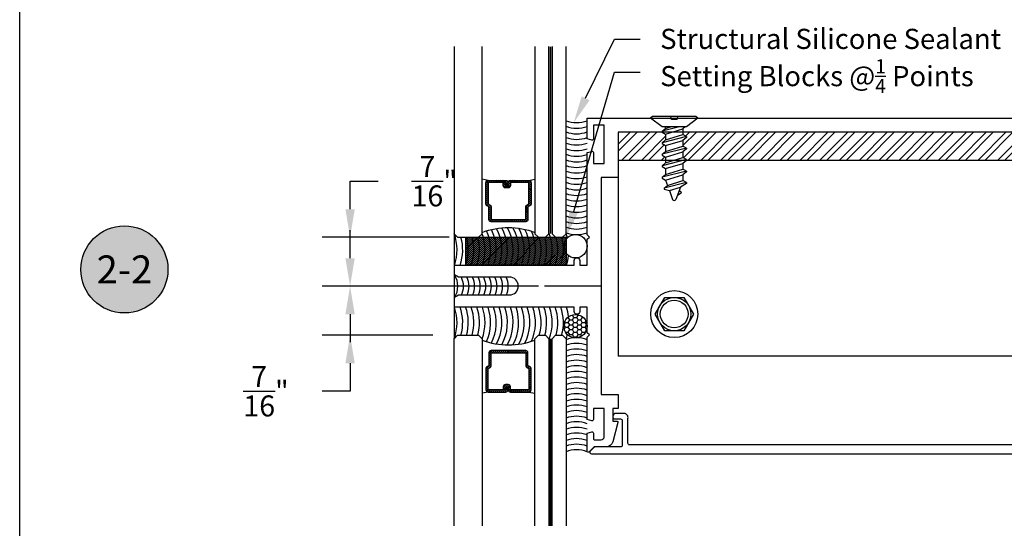
# Model space of a CAD drawing. Units: inches. Extents: x 0 to 70, y 0 to 86.
# Drawn here: x 0 to 8.8, y 21.6 to 26.1 of the extents above; entities that cross this region are included whole.
import ezdxf
from ezdxf import colors
from ezdxf.entities.mleader import LeaderData, LeaderLine
from ezdxf.enums import TextEntityAlignment as Align
from ezdxf.math import Vec2, Vec3

# ---------------------------------------------------------------- set-up
doc = ezdxf.new("R2010")
doc.units = ezdxf.units.IN
doc.header["$MEASUREMENT"] = 0
doc.linetypes.add('HIDDEN2', pattern=[0.1875, 0.125, -0.0625])
for name, color, linetype in [('Arcadia-Dim', 4, 'Continuous'), ('Arcadia-Hidden', 1, 'HIDDEN2'), ('Arcadia-Profile', 5, 'Continuous'), ('Arcadia-Shade', 8, 'Continuous'), ('Arcadia-Text', 3, 'Continuous')]:
    doc.layers.add(name, color=color, linetype=linetype)
doc.layers.add('Arcadia-Mview', color=6, linetype='Continuous', plot=False)
doc.styles.get("Standard").update_dxf_attribs({"font": 'ARIALN.TTF'})
doc.dimstyles.get("Standard").update_dxf_attribs({"dimscale": 0, "dimtxt": 0.046875, "dimasz": 0.0625, "dimexe": 0.0625, "dimexo": 0.0625, "dimgap": 0.09, "dimtad": 0, "dimtih": 1, "dimtoh": 1, "dimdec": 4, "dimzin": 0, "dimdsep": 46, "dimlunit": 4, "dimtxsty": 'Standard', "dimcen": 0.046875, "dimadec": 0, "dimazin": 0, "dimtfac": 1, "dimtdec": 4, "dimtofl": 0, "dimtmove": 0, "dimatfit": 3, "dimfxl": 1, "dimtolj": 1, "dimtzin": 0, "dimarcsym": 0})
pattern_1 = [(0, (-209.174371, -430.057703), (0.0375, 0.0216506351), [0.025, -0.05]), (120, (-209.174371, -430.057703), (-0.0375, 0.0216506351), [0.025, -0.05]), (60, (-209.174371, -430.057703), (8e-18, 0.0433012702), [-0.05, 0.025])]

# ---------------------------------------------------------------- blocks, each defined once
blk = doc.blocks.new('Keynote')
at = {"layer": 'Arcadia-Shade', "lineweight": -3}
h = blk.add_hatch(color=256, dxfattribs=at)
h.dxf.hatch_style = 1
edge = h.paths.add_edge_path()
edge.add_arc((0, 0), 0.0972, 0, 360)
at = {"layer": 'Defpoints', "lineweight": -3}
blk.add_circle((0, 0), 0.0972, dxfattribs=at)
at = {"layer": 'Arcadia-Text'}
blk.add_attdef('KEYNOTE_BUBBLE', text='', height=0.0625, dxfattribs=at).set_placement((0, 0), align=Align.MIDDLE_CENTER)
blk = doc.blocks.new('A$C2A447C87')
at = {"layer": 'Arcadia-Profile'}
for p, q in [((0.1567, 0.6305), (0.1965, 0.7399)), ((0.2544, 0.6604), (0.2255, 0.7399)), ((0.1031, 0.5899), (0.3021, 0.6408)), ((0.1031, 0.5977), (0.1567, 0.6305)), ((0.1503, 0.6832), (0.1833, 0.7034)), ((0.1504, 0.6744), (0.1688, 0.6638)), ((0.2544, 0.6604), (0.1567, 0.6305)), ((0.3021, 0.6485), (0.2544, 0.6604)), ((0.3021, 0.64), (0.2713, 0.6141)), ((0.3021, 0.64), (0.3021, 0.6485)), ((0.1031, 0.5899), (0.1031, 0.5977)), ((0.1031, 0.5899), (0.1339, 0.5721)), ((0.1031, 0.4872), (0.3189, 0.5424)), ((0.2713, 0.6141), (0.1339, 0.5721)), ((0.1339, 0.5207), (0.1339, 0.5721)), ((0.2881, 0.5679), (0.1339, 0.5207)), ((0.2881, 0.5679), (0.2713, 0.6141)), ((0.3189, 0.5501), (0.2881, 0.5679)), ((0.3189, 0.5424), (0.2881, 0.5165)), ((0.3189, 0.5424), (0.3189, 0.5501)), ((0.1031, 0.4949), (0.1339, 0.5207)), ((0.1031, 0.4872), (0.1031, 0.4949)), ((0.1031, 0.4872), (0.1339, 0.4694)), ((0.2881, 0.5165), (0.1339, 0.4694)), ((0.1339, 0.418), (0.1339, 0.4694)), ((0.2881, 0.4651), (0.1339, 0.418)), ((0.2881, 0.4651), (0.1339, 0.418)), ((0.2881, 0.4651), (0.2881, 0.5165)), ((0.3189, 0.4473), (0.2881, 0.4651)), ((0.3189, 0.4396), (0.3189, 0.4473)), ((0.1031, 0.3844), (0.3189, 0.4396)), ((0.1031, 0.3921), (0.1339, 0.418)), ((0.1031, 0.3844), (0.1031, 0.3921)), ((0.1031, 0.3844), (0.1339, 0.3666)), ((0.2881, 0.4137), (0.1339, 0.3666)), ((0.1339, 0.3152), (0.1339, 0.3666)), ((0.2881, 0.3623), (0.1339, 0.3152)), ((0.2881, 0.3623), (0.1339, 0.3152)), ((0.3189, 0.4396), (0.2881, 0.4137)), ((0.2881, 0.3623), (0.2881, 0.4137)), ((0.3189, 0.3445), (0.2881, 0.3623)), ((0.1031, 0.2816), (0.3189, 0.3368)), ((0.1031, 0.2893), (0.1339, 0.3152)), ((0.1031, 0.2816), (0.1031, 0.2893)), ((0.1031, 0.2816), (0.1339, 0.2638)), ((0.2881, 0.3109), (0.1339, 0.2638)), ((0.3189, 0.3368), (0.2881, 0.3109)), ((0.2881, 0.2596), (0.2881, 0.3109)), ((0.3189, 0.3368), (0.3189, 0.3445)), ((0.1031, 0.1788), (0.3189, 0.234)), ((0.1031, 0.1866), (0.1339, 0.2124)), ((0.1031, 0.1788), (0.1031, 0.1866)), ((0.1031, 0.1788), (0.1339, 0.161)), ((0.1339, 0.2124), (0.1339, 0.2638)), ((0.2881, 0.2596), (0.1339, 0.2124)), ((0.2881, 0.2596), (0.1339, 0.2124)), ((0.2881, 0.2082), (0.1339, 0.161)), ((0.3189, 0.2417), (0.2881, 0.2596)), ((0.3189, 0.234), (0.2881, 0.2082)), ((0.2881, 0.1568), (0.2881, 0.2082)), ((0.3189, 0.234), (0.3189, 0.2417)), ((0.1129, 0.092), (0.1339, 0.1096)), ((0.1339, 0.1096), (0.1339, 0.161)), ((0.2881, 0.1568), (0.1339, 0.1096)), ((0.2881, 0.1568), (0.1339, 0.1096)), ((0.1654, 0.092), (0.3189, 0.1313)), ((0.2881, 0.1054), (0.2443, 0.092)), ((0.3189, 0.139), (0.2881, 0.1568)), ((0.3189, 0.1313), (0.2881, 0.1054)), ((0.2881, 0.1054), (0.2881, 0.092)), ((0.3189, 0.1313), (0.3189, 0.139))]:
    blk.add_line(p, q, dxfattribs=at)
at = {"layer": 'Arcadia-Profile', "ltscale": 0.25}
for p, q in [((0.1849, 0.0256), (0.1804, 0.0004)), ((0.1849, 0.0256), (0.2365, 0.0256)), ((0.2365, 0.0256), (0.2409, 0.0004))]:
    blk.add_line(p, q, dxfattribs=at)
at = {"layer": 'Arcadia-Profile'}
blk.add_lwpolyline([(0, 0.0133), (0.1026, 0.092), (0.3194, 0.092), (0.422, 0.0133), (0, 0.0133), (0.0173, 0), (0.4047, 0), (0.422, 0.0133)], dxfattribs=at)
for centre, radius, start, end in [((0.211, 0.7346), 0.0154, 20, 160), ((0.153, 0.6788), 0.00514, 121.48431, 239.99069)]:
    blk.add_arc(centre, radius, start, end, dxfattribs=at)
blk = doc.blocks.new('*D38')
at = {"layer": 'Arcadia-Dim', "color": 0, "lineweight": -2, "transparency": 16777216}
for p, q in [((2.9514, 24.4033), (2.9514, 24.6533)), ((2.9514, 24.6533), (3.2014, 24.6533)), ((3.8363, 24.1533), (2.7014, 24.1533)), ((4.56, 23.7158), (2.7014, 23.7158)), ((2.9514, 23.4658), (2.9514, 23.2158))]:
    blk.add_line(p, q, dxfattribs=at)
at = {"layer": 'Arcadia-Dim', "color": 0, "lineweight": -3, "transparency": 16777216}
for points in [[(2.9097, 24.4033), (2.9931, 24.4033), (2.9514, 24.1533)], [(2.9097, 23.4658), (2.9931, 23.4658), (2.9514, 23.7158)]]:
    blk.add_solid(points, dxfattribs=at)
at = {"layer": 'Defpoints', "color": 0, "lineweight": -3, "transparency": 16777216}
for p in [(2.9514, 24.1533), (4.0863, 24.1533), (4.81, 23.7158)]:
    blk.add_point(p, dxfattribs=at)
at = {"layer": 'Arcadia-Dim', "color": 0, "transparency": 16777216, "insert": (3.7026, 24.6533), "char_height": 0.1875, "attachment_point": 5}
blk.add_mtext('\\A1;{\\H1.000000x;\\S7/16;}"', dxfattribs=at)
blk = doc.blocks.new('*D37')
at = {"layer": 'Arcadia-Dim', "color": 0, "lineweight": -2, "transparency": 16777216}
for p, q in [((2.9514, 23.9658), (2.9514, 24.2158)), ((4.5511, 23.7158), (2.7014, 23.7158)), ((3.6913, 23.2783), (2.7014, 23.2783)), ((2.9514, 23.0283), (2.9514, 22.7783)), ((2.9514, 22.7783), (2.7014, 22.7783))]:
    blk.add_line(p, q, dxfattribs=at)
at = {"layer": 'Arcadia-Dim', "color": 0, "lineweight": -3, "transparency": 16777216}
for points in [[(2.9097, 23.9658), (2.9931, 23.9658), (2.9514, 23.7158)], [(2.9097, 23.0283), (2.9931, 23.0283), (2.9514, 23.2783)]]:
    blk.add_solid(points, dxfattribs=at)
at = {"layer": 'Defpoints', "color": 0, "lineweight": -3, "transparency": 16777216}
for p in [(4.8011, 23.7158), (2.9514, 23.2783), (3.9413, 23.2783)]:
    blk.add_point(p, dxfattribs=at)
at = {"layer": 'Arcadia-Dim', "color": 0, "transparency": 16777216, "insert": (2.2002, 22.7783), "char_height": 0.1875, "attachment_point": 5}
blk.add_mtext('\\A1;{\\H1.000000x;\\S7/16;}"', dxfattribs=at)
blk = doc.blocks.new('*U44')
at = {"layer": 'Arcadia-Profile', "lineweight": -3}
h = blk.add_hatch(dxfattribs=at)
h.set_pattern_fill('ANSI31', color=256, scale=0.1, angle=270, style=0)
h.set_pattern_definition([(315, (-10.781985, 12.972068), (0.008838835, 0.008838835), [])])
edge = h.paths.add_edge_path()
edge.add_line((0.4401, -0.017), (0.4401, -0.041))
edge.add_arc((0.4598, -0.041), 0.0197, 180, 270)
edge.add_line((0.4598, -0.0607), (0.4848, -0.0607))
edge.add_line((0.4848, -0.0607), (0.4848, -0.041))
edge.add_line((0.4848, -0.041), (0.4598, -0.041))
edge.add_line((0.4598, -0.041), (0.4598, -0.017))
edge.add_line((0.4598, -0.017), (0.4879, -0.017))
edge.add_arc((0.4879, 0.0027), 0.0197, 270, 360)
edge.add_line((0.5076, 0.0027), (0.5076, 0.1676))
edge.add_arc((0.4879, 0.1676), 0.0197, 0, 90)
edge.add_line((0.4879, 0.1873), (0.2974, 0.1873))
edge.add_arc((0.2974, 0.1676), 0.0197, 90, 155.45293)
edge.add_line((0.2795, 0.1758), (0.2722, 0.1598))
edge.add_line((0.2722, 0.1598), (0.1573, 0.1598))
edge.add_arc((0.1573, 0.1402), 0.0197, 90, 180)
edge.add_line((0.1376, 0.1402), (0.1376, -0.1689))
edge.add_arc((0.1573, -0.1689), 0.0197, 180, 270)
edge.add_line((0.1573, -0.1886), (0.2722, -0.1886))
edge.add_line((0.2722, -0.1886), (0.2795, -0.2045))
edge.add_arc((0.2974, -0.1964), 0.0197, 204.54707, 270)
edge.add_line((0.2974, -0.216), (0.4879, -0.216))
edge.add_arc((0.4879, -0.1964), 0.0197, 270, 360)
edge.add_line((0.5076, -0.1964), (0.5076, -0.0387))
edge.add_arc((0.4879, -0.0387), 0.0197, 0, 90)
edge.add_line((0.4879, -0.019), (0.4637, -0.019))
edge.add_line((0.4637, -0.019), (0.4637, -0.0387))
edge.add_line((0.4637, -0.0387), (0.4879, -0.0387))
edge.add_line((0.4879, -0.0387), (0.4879, -0.1964))
edge.add_line((0.4879, -0.1964), (0.2974, -0.1964))
edge.add_line((0.2974, -0.1964), (0.2901, -0.1804))
edge.add_arc((0.2722, -0.1886), 0.0197, 24.54707, 90)
edge.add_line((0.2722, -0.1689), (0.1573, -0.1689))
edge.add_line((0.1573, -0.1689), (0.1573, 0.1402))
edge.add_line((0.1573, 0.1402), (0.2722, 0.1402))
edge.add_arc((0.2722, 0.1598), 0.0197, 270, 335.45293)
edge.add_line((0.2901, 0.1517), (0.2974, 0.1676))
edge.add_line((0.2974, 0.1676), (0.4879, 0.1676))
edge.add_line((0.4879, 0.1676), (0.4879, 0.0027))
edge.add_line((0.4879, 0.0027), (0.4598, 0.0027))
edge.add_arc((0.4598, -0.017), 0.0197, 90, 180)
at = {"layer": 'Arcadia-Hidden', "const_width": 0.0156}
blk.add_lwpolyline([(0.0312, 0.3606), (1.702, 0.3606)], dxfattribs=at)
at = {"layer": 'Arcadia-Profile'}
for p, q in [((0.5076, 0.1676), (0.5169, 0.2212)), ((0.2815, -0.208), (0.2857, -0.2122)), ((0.5076, -0.1964), (0.5169, -0.25))]:
    blk.add_line(p, q, dxfattribs=at)
for points in [[(1.702, 0.375), (0.0312, 0.375), (0, 0.4062), (0, 0.4687), (0.0312, 0.5), (1.702, 0.5)], [(1.702, 0.2212), (0.0312, 0.2212), (0, 0.2525), (0, 0.315), (0.0312, 0.3462), (1.702, 0.3462)], [(1.702, -0.5), (0.0312, -0.5), (0, -0.4687), (0, -0.2812), (0.0312, -0.25), (1.702, -0.25)]]:
    blk.add_lwpolyline(points, dxfattribs=at)
blk.add_lwpolyline([(0.4401, -0.017), (0.4401, -0.041, 0.414214), (0.4598, -0.0607), (0.4848, -0.0607), (0.4848, -0.041), (0.4598, -0.041), (0.4598, -0.017), (0.4879, -0.017, 0.414214), (0.5076, 0.0027), (0.5076, 0.1676, 0.414214), (0.4879, 0.1873), (0.2974, 0.1873, 0.293619), (0.2795, 0.1758), (0.2722, 0.1598), (0.1573, 0.1598, 0.414214), (0.1376, 0.1402), (0.1376, -0.1689, 0.414214), (0.1573, -0.1886), (0.2722, -0.1886), (0.2795, -0.2045, 0.293619), (0.2974, -0.216), (0.4879, -0.216, 0.414214), (0.5076, -0.1964), (0.5076, -0.0387, 0.414214), (0.4879, -0.019), (0.4637, -0.019), (0.4637, -0.0387), (0.4879, -0.0387), (0.4879, -0.1964), (0.2974, -0.1964), (0.2901, -0.1804, 0.293619), (0.2722, -0.1689), (0.1573, -0.1689), (0.1573, 0.1402), (0.2722, 0.1402, 0.293619), (0.2901, 0.1517), (0.2974, 0.1676), (0.4879, 0.1676), (0.4879, 0.0027), (0.4598, 0.0027, 0.414214)], format="xyb", close=True, dxfattribs=at)
blk.add_arc((-0.571, -0.0144), 0.6575, 339.00065, 20.99935, dxfattribs=at)

msp = doc.modelspace()

# ---------------------------------------------------------------- hatches: boundary and pattern name
at = {"layer": 'Arcadia-Shade'}
h = msp.add_hatch(dxfattribs=at)
h.set_pattern_fill('STEEL', color=256, style=0)
h.set_pattern_definition([(45, (-209.86398, -428.936), (-0.088388348, 0.088388348), []), (45, (-209.86398, -428.8735), (-0.088388348, 0.088388348), [])])
h.paths.add_polyline_path([(12.4551, 25.09096), (12.42513, 25.07365), (12.42513, 25.02226), (12.4614, 24.99183), (12.42513, 24.97088), (12.42513, 24.91949), (12.4614, 24.88905), (12.42513, 24.8681), (12.42513, 24.84236), (12.84774, 24.84236), (12.84774, 25.09096)])
h.paths.add_polyline_path([(9.17493, 25.09096), (9.17493, 25.0694), (9.2112, 25.04845), (9.17493, 25.01801), (9.17493, 24.96662), (9.2112, 24.94567), (9.17493, 24.91523), (9.17493, 24.86385), (9.21212, 24.84236), (12.23377, 24.84236), (12.27096, 24.86385), (12.27096, 24.91523), (12.22692, 24.95219), (12.24013, 24.94881), (12.27096, 24.96662), (12.27096, 25.01801), (12.22692, 25.05497), (12.24013, 25.05159), (12.27096, 25.0694), (12.27096, 25.09096)])
h.paths.add_polyline_path([(5.34774, 25.09096), (5.34774, 24.84236), (5.77035, 24.84236), (5.77035, 24.8681), (5.73027, 24.89125), (5.73952, 24.89362), (5.77035, 24.91949), (5.77035, 24.97088), (5.73027, 24.99403), (5.73952, 24.99639), (5.77035, 25.02226), (5.77035, 25.07365), (5.74038, 25.09096)])
h.paths.add_polyline_path([(9.02077, 24.84236), (9.02077, 24.8681), (8.98069, 24.89125), (8.98994, 24.89362), (9.02077, 24.91949), (9.02077, 24.97088), (8.98069, 24.99403), (8.98994, 24.99639), (9.02077, 25.02226), (9.02077, 25.07365), (8.99079, 25.09096), (5.92452, 25.09096), (5.92452, 25.0694), (5.96079, 25.04845), (5.92452, 25.01801), (5.92452, 24.96662), (5.96079, 24.94567), (5.92452, 24.91523), (5.92452, 24.86385), (5.96171, 24.84236)])
at = {"layer": 'Arcadia-Shade', "lineweight": -3}
h = msp.add_hatch(dxfattribs=at)
h.set_pattern_fill('ANSI31', color=256, scale=0.1)
h.set_pattern_definition([(45, (-209.174371, -433.924307), (-0.00883883476, 0.00883883476), [])])
h.paths.add_polyline_path([(3.98583, 24.15333), (4.8812, 24.15333), (4.8812, 23.90333), (3.98583, 23.90333)])
h = msp.add_hatch(dxfattribs=at)
h.set_pattern_fill('HONEY', color=256, scale=0.2)
h.set_pattern_definition(pattern_1)
h.paths.add_polyline_path([(5.06962, 24.07242, 0.7223534), (4.8812, 24.13478), (4.8812, 24.01005, 0.7223534)], flags=17)
h.paths.add_polyline_path([(5.06962, 24.07242, 1), (4.86056, 24.07242, 1)])
h = msp.add_hatch(dxfattribs=at)
h.set_pattern_fill('HONEY', color=256, scale=0.2)
h.set_pattern_definition(pattern_1)
h.paths.add_polyline_path([(4.8812, 23.29688), (4.8812, 23.42161, -0.7223534), (5.06962, 23.35924, -0.7223534)])
h.paths.add_polyline_path([(4.8812, 23.29688, -0.1612019), (4.86056, 23.35924, -0.1612019), (4.8812, 23.42161)])

# ---------------------------------------------------------------- linework, layer by layer
at = {"layer": 'Arcadia-Mview', "lineweight": -3}
msp.add_lwpolyline([(0, 37.31833), (32, 37.31833), (32, 0), (0, 0)], close=True, dxfattribs=at)
at = {"layer": 'Arcadia-Profile', "lineweight": -3}
for p, q in [((5.34774, 23.09236), (5.34774, 25.09202)), ((3.88085, 24.18458), (3.88085, 23.24708)), ((4.63319, 23.71583), (3.19622, 23.71583)), ((5.19462, 23.71583), (4.6867, 23.71583)), ((12.84763, 23.09225), (5.34763, 23.09225))]:
    msp.add_line(p, q, dxfattribs=at)
at = {"layer": 'Arcadia-Profile'}
msp.add_line((5.34774, 24.84236), (12.84774, 24.84236), dxfattribs=at)
for points in [[(12.97308, 25.09096), (5.34732, 25.09096), (5.34732, 24.6864), (5.19448, 24.6864), (5.19448, 22.74846), (5.34732, 22.74846), (5.34732, 22.6236), (5.29737, 22.6236), (5.29737, 22.51171), (5.3342, 22.51171, -0.493145), (5.34385, 22.49914), (5.29729, 22.32538, -0.3394543), (5.2394, 22.28096), (5.13155, 22.28096), (5.08667, 22.23608, -0.6681786), (5.06962, 22.24314), (5.06962, 22.40313), (5.11198, 22.41448, -0.4931454), (5.12456, 22.40483), (5.12456, 22.35388, 0.4142136), (5.13455, 22.34389), (5.19249, 22.34389, 0.4142136), (5.22245, 22.37386), (5.22245, 22.6236), (5.12456, 22.6236), (5.12456, 22.5247, -0.4931454), (5.11198, 22.51505), (5.06962, 22.5264), (5.06962, 23.26042), (5.0896, 23.2804), (5.06962, 23.30037), (5.06962, 23.53013), (5.00269, 23.53013), (5.00269, 23.49017, -1), (4.95274, 23.49017), (4.95274, 23.53013), (3.88488, 23.53013), (3.88488, 23.61754), (3.91949, 23.63751), (4.37436, 23.63751, 0.9999998), (4.37436, 23.79734), (3.91949, 23.79734), (3.88488, 23.81732), (3.88488, 23.90473), (4.95274, 23.90473), (4.95274, 23.94469, -1), (5.00269, 23.94469), (5.00269, 23.90473), (5.06962, 23.90473), (5.06962, 24.13448), (5.0896, 24.15446), (5.06962, 24.17444), (5.06962, 24.90845), (5.11198, 24.91981, -0.4931454), (5.12456, 24.91016), (5.12456, 24.81126), (5.22245, 24.81126), (5.22245, 25.1539), (5.12456, 25.1539), (5.12456, 25.03003, -0.4931454), (5.11198, 25.02038), (5.06962, 25.03173), (5.06962, 25.21583), (13.09794, 25.21583)], [(12.83875, 22.29894), (5.44835, 22.29894, -0.4142136), (5.43337, 22.31393), (5.43337, 22.53469, 0.4710755), (5.3994, 22.58064), (5.32448, 22.58064, 0.4142136), (5.29951, 22.55567), (5.29951, 22.54568, 0.4142136), (5.31449, 22.53069), (5.36843, 22.53069, -0.4142136), (5.38342, 22.51571), (5.38342, 22.29594, -0.4142136), (5.36843, 22.28096), (5.13979, 22.28096, 0.1989124), (5.1292, 22.27657), (5.09723, 22.24461, 0.6681786), (5.10783, 22.21903), (13.06177, 22.21903, 0.6681786)]]:
    msp.add_lwpolyline(points, format="xyb", dxfattribs=at)
at = {"layer": 'Arcadia-Profile', "lineweight": -3}
msp.add_lwpolyline([(3.98583, 24.15333), (4.8812, 24.15333), (4.8812, 23.90333), (3.98583, 23.90333)], close=True, dxfattribs=at)
at = {"layer": 'Arcadia-Profile'}
msp.add_lwpolyline([(5.67563, 23.46725), (5.76163, 23.61621), (5.93363, 23.61621), (6.01963, 23.46725), (5.93363, 23.3183), (5.76163, 23.3183)], close=True, dxfattribs=at)
at = {"layer": 'Arcadia-Profile', "lineweight": -3}
for centre in [(4.96509, 24.07242), (4.96509, 23.35924)]:
    msp.add_circle(centre, 0.10453, dxfattribs=at)
at = {"layer": 'Arcadia-Profile'}
for centre, radius in [((5.84763, 23.46725), 0.21), ((5.84763, 23.46725), 0.14896), ((5.84668, 23.46725), 0.12396)]:
    msp.add_circle(centre, radius, dxfattribs=at)
at = {"layer": 'Arcadia-Profile', "lineweight": -3}
for centre, radius, start, end in [((4.9756, 25.45292), 0.27636, 249.950848, 289.889421), ((4.9756, 24.45292), 0.27636, 249.950848, 289.889421), ((3.50155, 24.0403), 0.40582, 340.275308, 20.826276), ((4.50155, 24.0403), 0.40582, 15.383057, 20.826276), ((4.50155, 24.0403), 0.40582, 340.275308, 352.545022), ((3.73612, 23.71583), 0.17815, 325.853594, 34.146406), ((3.50155, 23.39137), 0.40582, 339.173724, 19.724692), ((4.50155, 23.39137), 0.40582, 339.173724, 344.616943), ((4.9756, 21.97875), 0.27636, 70.110579, 110.049152)]:
    msp.add_arc(centre, radius, start, end, dxfattribs=at)
at = {"layer": 'Arcadia-Shade', "lineweight": -3}
for centre, radius, start, end in [((4.9756, 25.40292), 0.27636, 249.950848, 289.889421), ((4.9756, 25.35292), 0.27636, 249.950848, 289.889421), ((4.9756, 25.35292), 0.27636, 249.950848, 289.889421), ((4.9756, 25.30292), 0.27636, 249.950848, 289.889421), ((4.9756, 25.25292), 0.27636, 249.950848, 289.889421), ((4.9756, 25.20292), 0.27636, 249.950848, 289.889421), ((4.9756, 25.15292), 0.27636, 249.950848, 289.889421), ((4.9756, 25.10292), 0.27636, 249.950848, 289.889421), ((4.9756, 25.05292), 0.27636, 249.950848, 289.889421), ((4.9756, 25.00292), 0.27636, 249.950848, 289.889421), ((4.9756, 24.95292), 0.27636, 249.950848, 289.889421), ((4.9756, 24.90292), 0.27636, 249.950848, 289.889421), ((4.9756, 24.85292), 0.27636, 249.950848, 289.889421), ((4.9756, 24.80292), 0.27636, 249.950848, 289.889421), ((4.9756, 24.75292), 0.27636, 249.950848, 289.889421), ((4.9756, 24.70292), 0.27636, 249.950848, 289.889421), ((4.9756, 24.65292), 0.27636, 249.950848, 289.889421), ((4.9756, 24.60292), 0.27636, 249.950848, 289.889421), ((4.9756, 24.55292), 0.27636, 249.950848, 289.889421), ((3.80155, 24.0403), 0.40582, 340.275308, 24.705431), ((3.85155, 24.0403), 0.40582, 340.275308, 26.604289), ((3.90155, 24.0403), 0.40582, 340.275308, 28.047649), ((3.95155, 24.0403), 0.40582, 340.275308, 29.005836), ((4.00155, 24.0403), 0.40582, 340.275308, 29.443442), ((4.05155, 24.0403), 0.40582, 340.275308, 29.01072), ((4.10155, 24.0403), 0.40582, 340.275308, 28.394755), ((4.15155, 24.0403), 0.40582, 340.275308, 26.75561), ((4.20155, 24.0403), 0.40582, 340.275308, 24.237848), ((4.9756, 24.50292), 0.27636, 249.950848, 289.889421), ((3.55155, 24.0403), 0.40582, 340.275308, 16.172584), ((3.60155, 24.0403), 0.40582, 340.275308, 16.172584), ((3.65155, 24.0403), 0.40582, 340.275308, 16.172584), ((3.70155, 24.0403), 0.40582, 340.275308, 16.172584), ((3.75155, 24.0403), 0.40582, 340.275308, 20.826276), ((4.25155, 24.0403), 0.40582, 340.275308, 16.172584), ((4.30155, 24.0403), 0.40582, 340.275308, 16.172584), ((4.35155, 24.0403), 0.40582, 340.275308, 20.826276), ((4.40155, 24.0403), 0.40582, 340.275308, 16.172584), ((4.45155, 24.0403), 0.40582, 340.275308, 16.172584), ((3.78612, 23.71583), 0.17815, 333.317405, 26.682595), ((3.83612, 23.71583), 0.17815, 333.317405, 26.682595), ((3.88612, 23.71583), 0.17815, 333.317405, 26.682595), ((3.93612, 23.71583), 0.17815, 333.317405, 26.682595), ((3.98612, 23.71583), 0.17815, 333.317405, 26.682595), ((3.98612, 23.71583), 0.17815, 333.317405, 26.682595), ((4.03612, 23.71583), 0.17815, 333.317405, 26.682595), ((4.08612, 23.71583), 0.17815, 333.317405, 26.682595), ((4.13612, 23.71583), 0.17815, 333.317405, 26.682595), ((4.18612, 23.71583), 0.17815, 333.317405, 26.682595), ((3.55155, 23.39137), 0.40582, 343.827416, 19.724692), ((3.60155, 23.39137), 0.40582, 343.827416, 19.724692), ((3.65155, 23.39137), 0.40582, 343.827416, 19.724692), ((3.70155, 23.39137), 0.40582, 343.827416, 19.724692), ((3.75155, 23.39137), 0.40582, 339.173724, 19.724692), ((3.80155, 23.39137), 0.40582, 335.294569, 19.724692), ((3.85155, 23.39137), 0.40582, 333.395711, 19.724692), ((3.90155, 23.39137), 0.40582, 331.952351, 19.724692), ((3.95155, 23.39137), 0.40582, 330.838263, 19.724692), ((4.00155, 23.39137), 0.40582, 330.556558, 19.724692), ((4.05155, 23.39137), 0.40582, 330.745598, 19.724692), ((4.10155, 23.39137), 0.40582, 331.605245, 19.724692), ((4.15155, 23.39137), 0.40582, 333.24439, 19.724692), ((4.20155, 23.39137), 0.40582, 335.762152, 19.724692), ((4.25155, 23.39137), 0.40582, 343.827416, 19.724692), ((4.30155, 23.39137), 0.40582, 343.827416, 19.724692), ((4.35155, 23.39137), 0.40582, 339.173724, 19.724692), ((4.40155, 23.39137), 0.40582, 343.827416, 19.724692), ((4.45155, 23.39137), 0.40582, 343.827416, 19.724692), ((4.50155, 23.39137), 0.40582, 7.454978, 19.724692), ((4.9756, 22.97875), 0.27636, 70.110579, 110.049152), ((4.9756, 22.92875), 0.27636, 70.110579, 110.049152), ((4.9756, 22.87875), 0.27636, 70.110579, 110.049152), ((4.9756, 22.82875), 0.27636, 70.110579, 110.049152), ((4.9756, 22.77875), 0.27636, 70.110579, 110.049152), ((4.9756, 22.72875), 0.27636, 70.110579, 110.049152), ((4.9756, 22.67875), 0.27636, 70.110579, 110.049152), ((4.9756, 22.62875), 0.27636, 70.110579, 110.049152), ((4.9756, 22.57875), 0.27636, 70.110579, 110.049152), ((4.9756, 22.52875), 0.27636, 70.110579, 110.049152), ((4.9756, 22.47875), 0.27636, 70.110579, 110.049152), ((4.9756, 22.42875), 0.27636, 70.110579, 110.049152), ((4.9756, 22.37875), 0.27636, 70.110579, 110.049152), ((4.9756, 22.32875), 0.27636, 70.110579, 110.049152), ((4.9756, 22.27875), 0.27636, 70.110579, 110.049152), ((4.9756, 22.22875), 0.27636, 70.110579, 110.049152), ((4.9756, 22.17875), 0.27636, 70.110579, 110.049152), ((4.9756, 22.12875), 0.27636, 70.110579, 110.049152), ((4.9756, 22.07875), 0.27636, 70.110579, 110.049152), ((4.9756, 22.07875), 0.27636, 70.110579, 110.049152), ((4.9756, 22.02875), 0.27636, 70.110579, 110.049152)]:
    msp.add_arc(centre, radius, start, end, dxfattribs=at)

# ---------------------------------------------------------------- block references
at = {"layer": 'Arcadia-Profile', "lineweight": -3, "xscale": -1, "rotation": 270}
msp.add_blockref('*U44', (4.38058, 24.15333), dxfattribs=at)
at = {"layer": 'Arcadia-Profile', "lineweight": -3}
for name, p, rotation in [('A$C2A447C87', (6.05844, 25.23043), 180), ('*U44', (4.38058, 23.27833), 270)]:
    msp.add_blockref(name, p, dxfattribs=dict(at, rotation=rotation))
at = {"layer": 'Arcadia-Text', "lineweight": -3, "xscale": 4, "yscale": 4, "zscale": 4}
msp.add_blockref('Keynote', (0.93544, 23.86558), dxfattribs=at).add_auto_attribs({'KEYNOTE_BUBBLE': '2-2'})

# ---------------------------------------------------------------- dimensions: what is measured, and where the dimension line sits
at = {"layer": 'Arcadia-Dim'}
dim = msp.add_linear_dim(base=(2.9514, 24.15333), p1=(4.80996, 23.71583), p2=(4.08631, 24.15333), angle=90, dimstyle='Standard', override={"dimscale": 4}, dxfattribs=at)
dim.commit()
dim.dimension.update_dxf_attribs({"geometry": '*D38', "text_midpoint": (3.7026, 24.65333), "dimtype": 160})
dim = msp.add_linear_dim(base=(2.9514, 23.27833), p1=(4.80106, 23.71583), p2=(3.94131, 23.27833), angle=90, dimstyle='Standard', override={"dimscale": 4}, dxfattribs=at)
dim.commit()
dim.dimension.update_dxf_attribs({"geometry": '*D37', "text_midpoint": (2.2002, 22.77833)})

# ---------------------------------------------------------------- leaders
at = {"layer": 'Arcadia-Text', "lineweight": -3}
ml = msp.add_multileader_mtext('Standard', dxfattribs=at)
ml.set_content('\\A1;Structural Silicone Sealant', color=256)
ml.set_leader_properties()
ml.build(insert=Vec2(0, 0))
ml.multileader.update_dxf_attribs({"dogleg_length": 0.36, "arrow_head_size": 0.24})
ctx = ml.context
ctx.base_point, ctx.char_height, ctx.arrow_head_size, ctx.landing_gap_size, ctx.plane_origin = Vec3(5.54132, 25.92223), 0.18, 0.24, 0.18, Vec3(4.54188, 22.47891)
notes = []
notes.append((ctx, [(0, (1, 1, 0), (5.31467, 25.92223), (1, 0), 0.22664, [(0, [(4.94971, 25.17777)], 0, [])])]))
ctx.mtext.insert, ctx.mtext.flow_direction = Vec3(5.72132, 26.01376), 5
ml = msp.add_multileader_mtext('Standard', dxfattribs=at)
ml.set_content('\\A1;Setting Blocks @{\\H0.7x;\\S1/4;} Points', color=256)
ml.set_leader_properties()
ml.build(insert=Vec2(0, 0))
ml.multileader.update_dxf_attribs({"dogleg_length": 0.36, "arrow_head_size": 0.24})
ctx = ml.context
ctx.base_point, ctx.char_height, ctx.arrow_head_size, ctx.landing_gap_size, ctx.plane_origin = Vec3(5.54132, 25.62605), 0.18, 0.24, 0.18, Vec3(4.54188, 22.18273)
notes.append((ctx, [(0, (1, 1, 0), (5.31467, 25.62605), (1, 0), 0.22664, [(0, [(4.8812, 24.15333)], 0, [])])]))
ctx.mtext.insert, ctx.mtext.flow_direction = Vec3(5.72132, 25.74251), 5
for ctx, leaders in notes:
    for number, flags, end, landing, length, lines in leaders:
        leader = LeaderData()
        leader.index, (leader.has_last_leader_line, leader.has_dogleg_vector, leader.attachment_direction) = number, flags
        leader.last_leader_point, leader.dogleg_vector, leader.dogleg_length = Vec3(end), Vec3(landing), length
        for number, points, colour, breaks in lines:
            line = LeaderLine()
            line.index, line.vertices, line.color, line.breaks = number, Vec3.list(points), colors.encode_raw_color(colour), breaks
            leader.lines.append(line)
        ctx.leaders.append(leader)

doc.saveas('drawing.dxf')
